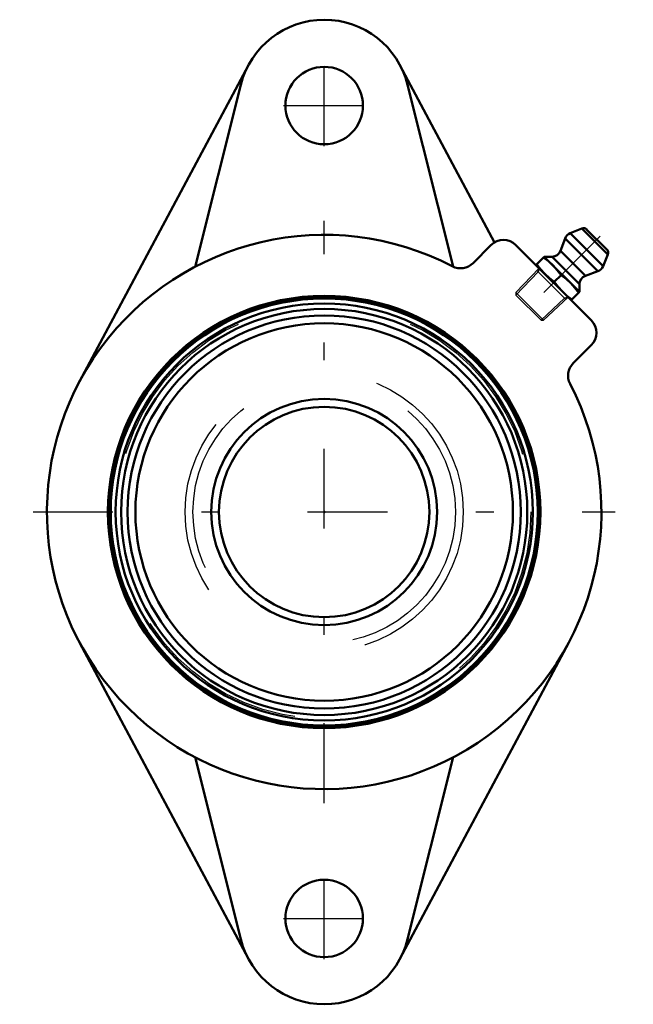
# Model space of a CAD drawing. Units: inches. Extents: x -1.72 to 1.74, y -2.78 to 2.78.
import ezdxf

# ---------------------------------------------------------------- set-up
doc = ezdxf.new("R2010")
doc.units = ezdxf.units.IN
doc.header["$MEASUREMENT"] = 0
doc.linetypes.add('Center', pattern=[1.5, 0.45, -0.5, 0.05, -0.5])
doc.linetypes.add('Dashed', pattern=[2, 1, -1])
for name, color, linetype, lineweight in [('AM_4', 7, 'Continuous', 50), ('AM_5', 3, 'Continuous', 25), ('AM_7', 7, 'Center', 25), ('AM_9', 6, 'Dashed', 25), ('ConnectionPoints', 7, 'Continuous', 50)]:
    doc.layers.add(name, color=color, linetype=linetype, lineweight=lineweight)

# ---------------------------------------------------------------- blocks, each defined once
blk = doc.blocks.new('2_405020c_Inch_0_in_128762_0')
at = {"layer": 'AM_4'}
for p, q in [((1.4546, 1.6014), (1.3878, 1.5745)), ((1.5745, 1.3878), (1.3878, 1.5745)), ((1.6014, 1.4546), (1.4546, 1.6014)), ((1.5959, 1.4816), (1.4816, 1.5959)), ((1.3596, 1.5452), (1.3338, 1.4743)), ((1.5452, 1.3596), (1.3596, 1.5452)), ((1.4743, 1.3338), (1.3338, 1.4743)), ((1.5745, 1.3878), (1.6014, 1.4546)), ((1.2425, 1.4414), (1.1954, 1.3943)), ((1.4414, 1.2425), (1.2425, 1.4414)), ((1.2868, 1.4414), (1.2425, 1.4414)), ((1.4414, 1.2868), (1.2868, 1.4414)), ((1.3379, 1.3379), (1.299, 1.299)), ((1.4743, 1.3338), (1.5452, 1.3596)), ((1.4414, 1.2425), (1.4414, 1.2868)), ((1.3943, 1.1954), (1.4414, 1.2425))]:
    blk.add_line(p, q, dxfattribs=at)
for points in [[(1.2451, 1.3446), (1.2213, 1.3705), (1.1995, 1.3984)], [(1.2384, 1.4373), (1.2662, 1.4156), (1.2922, 1.3917)], [(1.2922, 1.3917), (1.316, 1.3658), (1.3379, 1.3379)], [(1.299, 1.299), (1.2712, 1.3207), (1.2451, 1.3446)], [(1.3379, 1.3379), (1.3656, 1.3161), (1.3917, 1.2922)], [(1.3446, 1.2451), (1.3208, 1.2711), (1.299, 1.299)], [(1.3917, 1.2922), (1.4155, 1.2663), (1.4373, 1.2384)], [(1.3984, 1.1995), (1.3706, 1.2212), (1.3446, 1.2451)]]:
    blk.add_lwpolyline(points, dxfattribs=at)
for centre, radius, start, end in [((1.4066, 1.5281), 0.05, 112, 160), ((1.464, 1.5782), 0.025, 45, 112), ((1.2868, 1.4914), 0.05, 270, 340), ((1.5782, 1.464), 0.025, 338, 45), ((1.5281, 1.4066), 0.05, 290, 338), ((1.4914, 1.2868), 0.05, 110, 180)]:
    blk.add_arc(centre, radius, start, end, dxfattribs=at)
at = {"layer": 'AM_5'}
for p, q in [((1.2071, 1.3567), (1.0826, 1.2242)), ((1.2, 1.3637), (1.3637, 1.2)), ((1.2126, 1.3771), (1.2071, 1.3567)), ((1.3567, 1.2071), (1.2242, 1.0826)), ((1.3771, 1.2126), (1.3567, 1.2071))]:
    blk.add_line(p, q, dxfattribs=at)
at = {"layer": 'AM_7'}
blk.add_line((1.5581, 1.5581), (1.1341, 1.1341), dxfattribs=at)
at = {"layer": 'AM_9'}
for p, q in [((1.2126, 1.3771), (1.0826, 1.2388)), ((1.0826, 1.2388), (1.0826, 1.2242)), ((1.2388, 1.0826), (1.0826, 1.2388)), ((1.2242, 1.0826), (1.0826, 1.2242)), ((1.2388, 1.0826), (1.3771, 1.2126)), ((1.2242, 1.0826), (1.2388, 1.0826))]:
    blk.add_line(p, q, dxfattribs=at)
blk = doc.blocks.new('3_128650_0_in_128762_0')
at = {"layer": 'AM_4'}
for radius in [1.2137, 1.2053, 1.1774, 1.1465, 1.11, 1.0656, 0.6381, 0.5938]:
    blk.add_circle((0, 0), radius, dxfattribs=at)
at = {"layer": 'AM_9'}
for radius in [1.1671, 0.785, 0.7406]:
    blk.add_circle((0, 0), radius, dxfattribs=at)
blk = doc.blocks.new('4_128762i_0_in_128762_0')
at = {"layer": 'AM_4'}
for p, q in [((-0.4279, 2.5232), (-1.3809, 0.7365)), ((0.9616, 1.5226), (0.4279, 2.5232)), ((-0.4704, 2.413), (-0.7282, 1.3853)), ((0.7282, 1.3855), (0.4704, 2.413)), ((0.9413, 1.507), (0.8401, 1.4058)), ((1.507, 1.0827), (1.0827, 1.507)), ((1.4058, 0.8401), (1.507, 0.9413)), ((-1.3809, -0.7365), (-0.4279, -2.5232)), ((0.4279, -2.5232), (1.3809, -0.7365)), ((-0.7282, -1.3853), (-0.4704, -2.413)), ((0.4704, -2.413), (0.7282, -1.3853))]:
    blk.add_line(p, q, dxfattribs=at)
for centre, radius in [((0, 2.295), 0.2188), ((0, 0), 1.2205), ((0, -2.295), 0.2188)]:
    blk.add_circle(centre, radius, dxfattribs=at)
for centre, radius, start, end in [((0, 2.295), 0.485, 14.0804, 165.9196), ((0, 0), 1.565, 62.4756, 27.5244), ((1.012, 1.4363), 0.1, 45, 135), ((0.7694, 1.4765), 0.1, 242.4756, 315), ((1.4363, 1.012), 0.1, 315, 45), ((1.4765, 0.7694), 0.1, 135, 207.5244), ((0, -2.295), 0.485, 194.0804, 345.9196)]:
    blk.add_arc(centre, radius, start, end, dxfattribs=at)
at = {"layer": 'AM_7'}
for p, q in [((0, 2.0653), (0, 2.5247)), ((-0.2297, 2.295), (0.2297, 2.295)), ((0, -1.6433), (0, 1.6433)), ((-1.6433, 0), (1.6433, 0)), ((0, -2.5247), (0, -2.0653)), ((-0.2297, -2.295), (0.2297, -2.295))]:
    blk.add_line(p, q, dxfattribs=at)
blk = doc.blocks.new('1_128762_0')
for name in ['4_128762i_0_in_128762_0', '2_405020c_Inch_0_in_128762_0', '3_128650_0_in_128762_0']:
    blk.add_blockref(name, (0, 0))

msp = doc.modelspace()

# ---------------------------------------------------------------- linework, layer by layer
at = {"layer": 'ConnectionPoints'}
for p in [(1.2948, 1.2948, 0.75), (0, 0, 1.6), (0, 0, 0.04), (0, 0, 0.62), (0, 0, 0.04)]:
    msp.add_point(p, dxfattribs=at)

# ---------------------------------------------------------------- block references
msp.add_blockref('1_128762_0', (0, 0))

doc.saveas('drawing.dxf')
